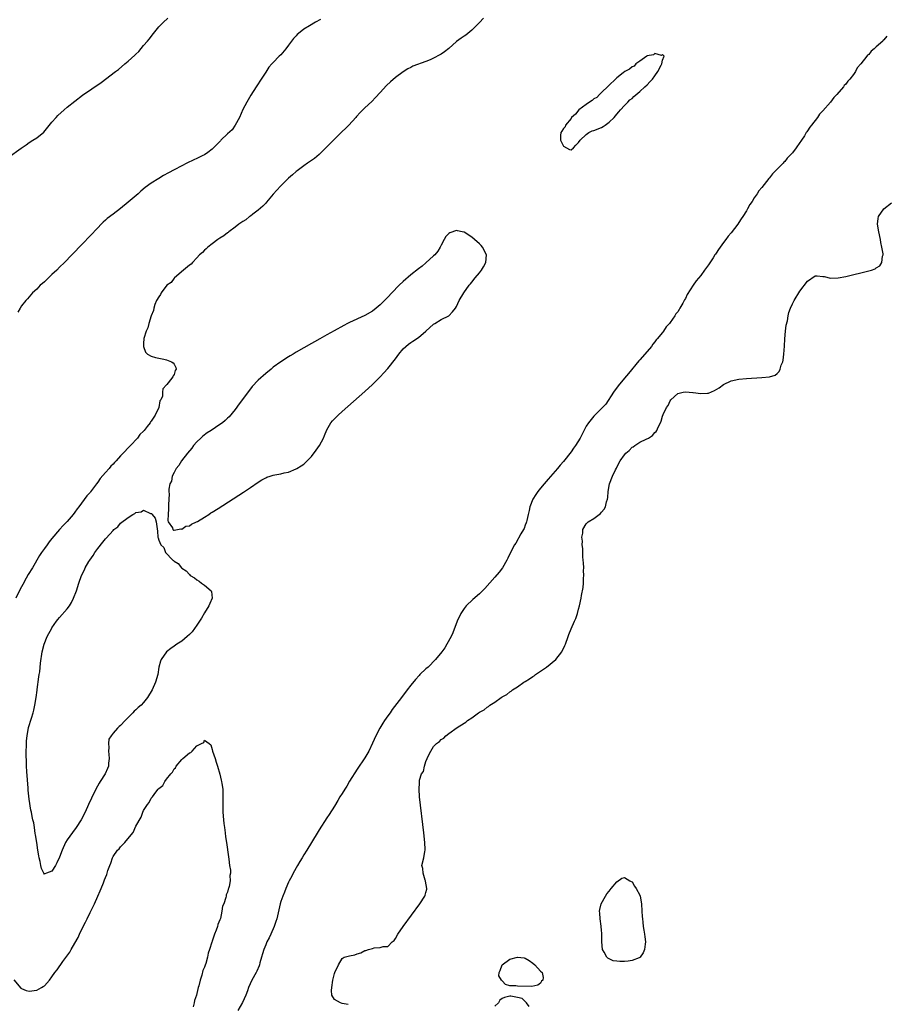
# Model space of a CAD drawing. Units: inches. Extents: x 2601000 to 2604000, y 1476000 to 1479000.
# Drawn here: x 2602483 to 2602710, y 1477005 to 1477263 of the extents above; entities that cross this region are included whole.
import ezdxf

# ---------------------------------------------------------------- set-up
doc = ezdxf.new("R2010")
doc.units = ezdxf.units.IN
doc.header["$MEASUREMENT"] = 0
doc.layers.add('LD26011476_10ft', color=133, linetype='Continuous')

msp = doc.modelspace()

# ---------------------------------------------------------------- linework, layer by layer
at = {"layer": 'LD26011476_10ft'}
for points, elevation in [([(2602479.53, 1477226.47), (2602482.9, 1477228.9), (2602484.23, 1477229.77), (2602485, 1477230.38), (2602485.97, 1477231), (2602487, 1477231.63), (2602488.86, 1477233.14), (2602491, 1477235.72), (2602492.09, 1477237), (2602492.53, 1477237.47), (2602494.19, 1477239), (2602495, 1477239.68), (2602497, 1477241.29), (2602499, 1477242.78), (2602503.87, 1477246.13), (2602507.62, 1477249), (2602508.42, 1477249.58), (2602510.11, 1477251), (2602511, 1477251.72), (2602512.72, 1477253.28), (2602513, 1477253.6), (2602513.73, 1477254.27), (2602515, 1477255.79), (2602516.05, 1477257), (2602516.48, 1477257.52), (2602517.6, 1477259), (2602519, 1477260.72), (2602519.25, 1477261), (2602520.14, 1477261.86), (2602521.4, 1477263)], 8650), ([(2602604.11, 1477263), (2602603, 1477261.89), (2602602.18, 1477261), (2602601, 1477259.87), (2602599.96, 1477259), (2602599.42, 1477258.58), (2602599, 1477258.31), (2602598.22, 1477257.78), (2602597, 1477256.84), (2602595, 1477255.06), (2602593.84, 1477254.16), (2602593, 1477253.54), (2602592.63, 1477253.37), (2602591, 1477252.49), (2602590.07, 1477252.07), (2602589, 1477251.66), (2602585.59, 1477250.41), (2602585, 1477250.11), (2602584.26, 1477249.74), (2602583, 1477248.95), (2602581, 1477247.47), (2602579.67, 1477246.33), (2602578.66, 1477245.34), (2602577, 1477243.53), (2602575.81, 1477242.19), (2602574.82, 1477241.18), (2602573, 1477239.48), (2602571.76, 1477238.24), (2602570.81, 1477237.19), (2602570.66, 1477237), (2602568.77, 1477235), (2602567.87, 1477234.13), (2602567, 1477233.26), (2602566.86, 1477233.14), (2602562.78, 1477229), (2602561, 1477227.31), (2602559.75, 1477226.25), (2602559, 1477225.71), (2602557.95, 1477225), (2602557, 1477224.27), (2602555.26, 1477223), (2602555, 1477222.79), (2602554.05, 1477221.95), (2602553, 1477221.07), (2602550.91, 1477219), (2602549, 1477216.86), (2602547.25, 1477214.75), (2602547, 1477214.54), (2602546.28, 1477213.73), (2602545, 1477212.66), (2602543.63, 1477211.63), (2602543, 1477211.14), (2602542.8, 1477211), (2602541.8, 1477210.2), (2602541, 1477209.69), (2602539.99, 1477209), (2602539, 1477208.23), (2602537.31, 1477207), (2602537.15, 1477206.85), (2602537, 1477206.76), (2602536.04, 1477205.96), (2602535, 1477205.34), (2602534.47, 1477205), (2602533, 1477203.86), (2602531.8, 1477203), (2602531.43, 1477202.57), (2602531, 1477202.22), (2602530.4, 1477201.6), (2602529.67, 1477201), (2602529, 1477200.22), (2602527.78, 1477199), (2602527.46, 1477198.54), (2602527, 1477198.26), (2602525.44, 1477197), (2602523.11, 1477195), (2602523.07, 1477194.93), (2602523, 1477194.89), (2602522.23, 1477193.77), (2602521.14, 1477193), (2602519.57, 1477191), (2602519.44, 1477190.56), (2602519, 1477190), (2602518.43, 1477189), (2602517.95, 1477187.95), (2602517.67, 1477187), (2602517.6, 1477186.4), (2602517.03, 1477185), (2602516.41, 1477183), (2602516.15, 1477181.85), (2602515.67, 1477181), (2602515.08, 1477179.08), (2602515.07, 1477179), (2602515.09, 1477178.91), (2602515, 1477177.92), (2602514.94, 1477176.94), (2602515.48, 1477175.48), (2602516.05, 1477175), (2602517, 1477174.46), (2602518.13, 1477174.13), (2602520.35, 1477173.65), (2602521, 1477173.52), (2602522.35, 1477173), (2602522.73, 1477172.73), (2602523, 1477172.34), (2602523.46, 1477171.46), (2602523.52, 1477171), (2602523.3, 1477170.7), (2602523, 1477169.66), (2602522.73, 1477169.27), (2602522.69, 1477169), (2602521.49, 1477167.49), (2602521.07, 1477167), (2602521.03, 1477166.97), (2602521, 1477166.91), (2602520.09, 1477165.91), (2602519.99, 1477165), (2602519.92, 1477163.92), (2602519.5, 1477163), (2602519.28, 1477162.72), (2602519.01, 1477161), (2602518.01, 1477159), (2602517, 1477157.41), (2602516.8, 1477157.2), (2602516.72, 1477157), (2602515.98, 1477155.98), (2602515.2, 1477155), (2602515.1, 1477154.9), (2602515, 1477154.77), (2602514.05, 1477153.95), (2602513.45, 1477153), (2602511.56, 1477151), (2602511.27, 1477150.73), (2602509.68, 1477149), (2602509, 1477148.33), (2602507.8, 1477147), (2602507.39, 1477146.61), (2602507, 1477146.17), (2602506.39, 1477145.61), (2602505.96, 1477145), (2602505, 1477143.96), (2602503.63, 1477142.37), (2602503, 1477141.44), (2602502.66, 1477141), (2602501.12, 1477138.88), (2602501, 1477138.72), (2602500.17, 1477137.83), (2602498.01, 1477135), (2602497.58, 1477134.42), (2602497, 1477133.56), (2602496.58, 1477133), (2602495, 1477131.13), (2602493.95, 1477130.05), (2602492.99, 1477129.02), (2602491, 1477126.69), (2602490.24, 1477125.76), (2602489.7, 1477125), (2602489, 1477124.07), (2602488.26, 1477123), (2602487.75, 1477122.25), (2602485.87, 1477119), (2602484.79, 1477117.21), (2602484.27, 1477116.27), (2602483.34, 1477114.66), (2602482.64, 1477113.36), (2602481.5, 1477111)], 8630), ([(2602561.38, 1477262.62), (2602560.09, 1477261.91), (2602558.47, 1477261), (2602557, 1477260.09), (2602555.6, 1477259), (2602555.28, 1477258.72), (2602555, 1477258.4), (2602554.31, 1477257.69), (2602553, 1477255.9), (2602552.3, 1477255), (2602551, 1477253.42), (2602550.57, 1477253), (2602549, 1477251.37), (2602548.63, 1477251), (2602547.85, 1477250.15), (2602547, 1477248.89), (2602545.8, 1477247), (2602545.47, 1477246.53), (2602545, 1477245.8), (2602544.51, 1477245), (2602543.14, 1477242.86), (2602542.38, 1477241.62), (2602542.03, 1477241), (2602541, 1477239.05), (2602540.17, 1477237), (2602539.03, 1477234.97), (2602538.22, 1477233.78), (2602537, 1477232.68), (2602535.27, 1477231), (2602535.15, 1477230.85), (2602535, 1477230.72), (2602533, 1477228.64), (2602531.83, 1477227.83), (2602531, 1477227.22), (2602530.5, 1477227), (2602529, 1477226.24), (2602528.14, 1477225.86), (2602526.33, 1477225), (2602525, 1477224.32), (2602523, 1477223.25), (2602521.54, 1477222.46), (2602520.26, 1477221.74), (2602519, 1477221), (2602517, 1477219.77), (2602515.38, 1477218.61), (2602514.29, 1477217.71), (2602513.55, 1477217), (2602511, 1477214.75), (2602509, 1477213.14), (2602507, 1477211.66), (2602505.49, 1477210.51), (2602505, 1477210.04), (2602504.43, 1477209.57), (2602503.86, 1477209), (2602503, 1477208.06), (2602501, 1477205.96), (2602499, 1477203.9), (2602496.24, 1477201), (2602494.29, 1477199), (2602493, 1477197.72), (2602492.24, 1477197), (2602491, 1477195.8), (2602490.06, 1477195), (2602489, 1477193.93), (2602488.52, 1477193.48), (2602487.93, 1477193), (2602487, 1477192.01), (2602485.94, 1477191), (2602485, 1477190), (2602484.57, 1477189.43), (2602484.11, 1477189), (2602483, 1477187.61), (2602482.63, 1477187), (2602482.05, 1477185.95)], 8640), ([(2602709.74, 1477258.26), (2602709, 1477257.31), (2602708.81, 1477257.19), (2602708.69, 1477257), (2602707, 1477255.5), (2602706.48, 1477255), (2602705.62, 1477254.38), (2602705, 1477253.5), (2602704.7, 1477253.3), (2602704.54, 1477253), (2602702.95, 1477251), (2602702, 1477250), (2602701.54, 1477249), (2602701, 1477248.2), (2602700.09, 1477247), (2602699.55, 1477246.45), (2602699, 1477245.7), (2602698.62, 1477245.38), (2602698.36, 1477245), (2602696.63, 1477243), (2602695.83, 1477242.17), (2602695.02, 1477241), (2602693, 1477238.72), (2602692.13, 1477237.87), (2602691.59, 1477237), (2602690.06, 1477235), (2602689.55, 1477234.45), (2602689, 1477233.49), (2602688.76, 1477233.24), (2602688.65, 1477233), (2602688.15, 1477232.15), (2602687.37, 1477231), (2602687.2, 1477230.8), (2602687, 1477230.44), (2602685.96, 1477229), (2602685, 1477227.74), (2602684.38, 1477227), (2602683.67, 1477226.33), (2602683, 1477225.44), (2602682.75, 1477225.25), (2602682.56, 1477225), (2602679.76, 1477222.23), (2602679, 1477221.18), (2602678.84, 1477221), (2602677, 1477218.63), (2602676.26, 1477217.74), (2602675.76, 1477217), (2602675, 1477215.95), (2602674.43, 1477215), (2602673.85, 1477214.15), (2602673.28, 1477213), (2602673, 1477212.56), (2602672.06, 1477211), (2602671.61, 1477210.39), (2602671, 1477209.42), (2602670.7, 1477209), (2602669, 1477206.78), (2602668.14, 1477205.86), (2602667.55, 1477205), (2602667, 1477204.23), (2602665.63, 1477202.37), (2602665, 1477201.41), (2602664.82, 1477201.18), (2602664.72, 1477201), (2602664.22, 1477200.22), (2602663, 1477198.4), (2602662.01, 1477197), (2602661, 1477195.6), (2602659.84, 1477194.16), (2602659.03, 1477193), (2602657.43, 1477190.57), (2602657, 1477189.59), (2602656.77, 1477189.23), (2602656.67, 1477189), (2602656.33, 1477188.33), (2602655.55, 1477187), (2602655.32, 1477186.68), (2602655, 1477186.1), (2602654.48, 1477185.52), (2602654.23, 1477185), (2602653, 1477183.23), (2602652.82, 1477183), (2602651.91, 1477182.09), (2602651.26, 1477181), (2602651, 1477180.64), (2602649.58, 1477179), (2602649.3, 1477178.7), (2602649, 1477178.16), (2602648.42, 1477177.58), (2602648.06, 1477177), (2602647, 1477175.64), (2602645, 1477173.51), (2602644.75, 1477173.25), (2602642.09, 1477169.91), (2602641, 1477168.67), (2602639.33, 1477166.67), (2602638.12, 1477165), (2602636.09, 1477161.91), (2602635, 1477160.69), (2602633, 1477158.74), (2602631.6, 1477157), (2602631, 1477156.1), (2602629.39, 1477153), (2602628.16, 1477151), (2602627.66, 1477150.34), (2602627, 1477149.35), (2602625, 1477146.83), (2602624.14, 1477145.86), (2602623.43, 1477145), (2602621, 1477142.23), (2602619.96, 1477141), (2602619, 1477139.82), (2602618.35, 1477139), (2602617.82, 1477138.18), (2602616.99, 1477137), (2602616.17, 1477135), (2602616, 1477134), (2602615.74, 1477133), (2602615.39, 1477131.39), (2602615.34, 1477131), (2602615.26, 1477130.74), (2602615, 1477130.13), (2602614.7, 1477129.3), (2602614.55, 1477129), (2602613.86, 1477127.86), (2602612.52, 1477125.48), (2602612.19, 1477125), (2602611.16, 1477123), (2602610.49, 1477121.51), (2602610.21, 1477121), (2602609.05, 1477119), (2602608.16, 1477117.84), (2602607, 1477116.51), (2602604.4, 1477113.6), (2602603.82, 1477113), (2602603, 1477112.2), (2602601.32, 1477110.68), (2602599.53, 1477109), (2602599, 1477108.31), (2602598.1, 1477107), (2602597.16, 1477105), (2602596.04, 1477101.96), (2602595.56, 1477101), (2602594.5, 1477099), (2602593.93, 1477098.07), (2602593.13, 1477097), (2602591.52, 1477095), (2602589.56, 1477093), (2602589, 1477092.53), (2602587.41, 1477091), (2602587.19, 1477090.81), (2602586.24, 1477089.76), (2602585, 1477088.26), (2602584.08, 1477087), (2602583.6, 1477086.4), (2602583, 1477085.6), (2602582.6, 1477085), (2602580.17, 1477081.83), (2602579.59, 1477081), (2602579, 1477080.21), (2602578.17, 1477079), (2602577.71, 1477078.29), (2602576.93, 1477077), (2602575.88, 1477075), (2602575, 1477073.05), (2602574.02, 1477071), (2602573, 1477069.2), (2602571, 1477066.24), (2602569, 1477063.08), (2602568.22, 1477061.78), (2602567.7, 1477061), (2602567, 1477059.84), (2602566.46, 1477059), (2602565.93, 1477058.07), (2602565, 1477056.57), (2602563.62, 1477054.38), (2602563, 1477053.49), (2602561, 1477050.32), (2602560.53, 1477049.47), (2602557.79, 1477045), (2602557, 1477043.77), (2602556.54, 1477043), (2602555.98, 1477042.02), (2602555.32, 1477041), (2602554.2, 1477039), (2602553.83, 1477038.17), (2602553.18, 1477037), (2602553, 1477036.63), (2602552.3, 1477035), (2602551.94, 1477034.06), (2602551.49, 1477033), (2602551, 1477031.61), (2602550.82, 1477031), (2602549.89, 1477027), (2602549.69, 1477026.31), (2602549.24, 1477025), (2602548.36, 1477023), (2602547.92, 1477022.08), (2602547.34, 1477021), (2602547, 1477020.26), (2602546.47, 1477019), (2602546.16, 1477017.84), (2602545.9, 1477017), (2602545.48, 1477015.48), (2602545.38, 1477015), (2602545.29, 1477014.71), (2602544.67, 1477013.33), (2602544.51, 1477013), (2602543.41, 1477011), (2602542.51, 1477009), (2602542.2, 1477008.2), (2602541.78, 1477007), (2602540.93, 1477005.07), (2602539.73, 1477003)], 8620), ([(2602568.61, 1477004.61), (2602567, 1477004.89), (2602566.64, 1477005), (2602565, 1477005.92), (2602564.34, 1477007), (2602564.23, 1477008.23), (2602564.3, 1477009), (2602564.62, 1477011), (2602565, 1477012.75), (2602565.15, 1477013), (2602566.06, 1477015), (2602567, 1477016.61), (2602567.57, 1477017), (2602569, 1477017.31), (2602570.36, 1477017.64), (2602571, 1477017.88), (2602571.9, 1477018.1), (2602573, 1477018.71), (2602573.28, 1477018.72), (2602573.95, 1477019), (2602575, 1477019.25), (2602575.39, 1477019.39), (2602577, 1477019.48), (2602577.78, 1477019.78), (2602579, 1477019.77), (2602580.14, 1477021), (2602580.66, 1477021.34), (2602581, 1477021.86), (2602581.64, 1477023), (2602583, 1477025), (2602587.41, 1477031), (2602588.72, 1477033), (2602588.81, 1477033.19), (2602589, 1477033.95), (2602589.23, 1477034.77), (2602589.26, 1477035), (2602588.9, 1477036.9), (2602588.89, 1477037), (2602588.81, 1477037.19), (2602588.22, 1477039), (2602588.19, 1477040.19), (2602587.93, 1477041), (2602588.44, 1477043), (2602588.7, 1477044.7), (2602588.79, 1477045), (2602588.8, 1477045.2), (2602588.71, 1477047), (2602588.44, 1477049.56), (2602587.34, 1477059), (2602587.18, 1477061), (2602587.33, 1477062.67), (2602587.31, 1477063), (2602587.34, 1477063.34), (2602587.87, 1477065), (2602588.33, 1477065.67), (2602588.58, 1477067), (2602589, 1477068.27), (2602589.31, 1477069), (2602589.5, 1477069.5), (2602590.25, 1477071), (2602591, 1477072.14), (2602591.78, 1477073), (2602592.52, 1477073.48), (2602593, 1477074.03), (2602593.66, 1477074.34), (2602594.17, 1477075), (2602595, 1477075.56), (2602597.16, 1477077.16), (2602599, 1477078.33), (2602599.47, 1477078.53), (2602599.88, 1477079), (2602601, 1477079.71), (2602602.77, 1477081), (2602603, 1477081.15), (2602604.22, 1477081.78), (2602605, 1477082.45), (2602605.37, 1477082.63), (2602605.73, 1477083), (2602607, 1477083.81), (2602608.67, 1477085), (2602609, 1477085.21), (2602610.16, 1477085.84), (2602611, 1477086.51), (2602611.33, 1477086.67), (2602611.68, 1477087), (2602613, 1477087.84), (2602614.66, 1477089), (2602615, 1477089.22), (2602616.13, 1477089.87), (2602617, 1477090.53), (2602617.31, 1477090.69), (2602617.66, 1477091), (2602619, 1477091.9), (2602620.55, 1477093), (2602622.99, 1477095), (2602624.62, 1477097), (2602625.38, 1477098.62), (2602625.52, 1477099), (2602626.22, 1477101), (2602626.45, 1477101.55), (2602627.05, 1477103.05), (2602627.9, 1477105), (2602628.25, 1477105.75), (2602628.67, 1477107), (2602629, 1477108.14), (2602629.22, 1477109), (2602629.64, 1477111), (2602629.77, 1477111.77), (2602630.2, 1477113.8), (2602630.29, 1477115), (2602630.3, 1477116.3), (2602630.37, 1477117), (2602630.31, 1477118.31), (2602630.32, 1477119), (2602630.26, 1477120.26), (2602630.21, 1477121), (2602630.09, 1477121.91), (2602630.06, 1477123), (2602630.07, 1477124.07), (2602629.92, 1477125), (2602629.98, 1477125.98), (2602629.85, 1477127), (2602630.06, 1477128.06), (2602630.08, 1477129), (2602631, 1477130.51), (2602631.22, 1477130.78), (2602631.46, 1477131), (2602633, 1477131.95), (2602634.76, 1477133.24), (2602635, 1477133.53), (2602635.68, 1477134.32), (2602636, 1477135), (2602636.31, 1477136.31), (2602636.54, 1477137), (2602636.61, 1477137.39), (2602636.77, 1477139), (2602637.13, 1477141), (2602637.88, 1477143), (2602638.62, 1477144.62), (2602638.88, 1477145.12), (2602639, 1477145.38), (2602639.88, 1477147), (2602641, 1477148.6), (2602641.38, 1477149), (2602642.28, 1477149.72), (2602643, 1477150.56), (2602643.28, 1477150.72), (2602643.72, 1477151), (2602645, 1477151.87), (2602646.72, 1477152.72), (2602647.35, 1477153), (2602648.36, 1477153.64), (2602649, 1477154.42), (2602649.3, 1477154.7), (2602649.51, 1477155), (2602649.86, 1477155.86), (2602650.42, 1477157), (2602650.63, 1477157.37), (2602651, 1477158.71), (2602651.15, 1477159.15), (2602651.99, 1477161), (2602652.49, 1477161.51), (2602653, 1477162.77), (2602653.16, 1477163), (2602655, 1477164.63), (2602656.4, 1477165), (2602657, 1477165.13), (2602658.9, 1477164.9), (2602659, 1477164.9), (2602661, 1477164.63), (2602662.77, 1477164.77), (2602663, 1477164.77), (2602664.59, 1477165.41), (2602665.84, 1477166.16), (2602667, 1477167), (2602669, 1477167.97), (2602671, 1477168.42), (2602673, 1477168.61), (2602677, 1477168.83), (2602678.97, 1477169.03), (2602680.5, 1477169.5), (2602681, 1477169.86), (2602681.57, 1477170.43), (2602681.8, 1477171), (2602682.09, 1477172.09), (2602682.47, 1477173), (2602682.59, 1477173.41), (2602682.77, 1477175), (2602682.93, 1477177.07), (2602683.05, 1477178.95), (2602683.24, 1477181), (2602683.41, 1477182.59), (2602683.69, 1477183.69), (2602683.91, 1477185), (2602684.11, 1477185.89), (2602684.52, 1477187), (2602685, 1477188.19), (2602685.47, 1477189), (2602687, 1477191.43), (2602689, 1477194.09), (2602691, 1477195.46), (2602691.46, 1477195.46), (2602693, 1477195.35), (2602693.3, 1477195.3), (2602695, 1477194.87), (2602697, 1477194.93), (2602699, 1477195.35), (2602705, 1477196.78), (2602705.71, 1477197), (2602706.67, 1477197.33), (2602707, 1477197.55), (2602707.89, 1477198.11), (2602708.45, 1477199), (2602708.62, 1477200.62), (2602708.76, 1477201), (2602708.77, 1477201.23), (2602708.49, 1477203), (2602708.21, 1477204.21), (2602708.09, 1477205), (2602707.63, 1477207), (2602707.3, 1477209), (2602707.47, 1477210.53), (2602707.56, 1477211), (2602709, 1477213), (2602711, 1477214.6)], 8610), ([(2602481, 1477011.03), (2602482.88, 1477008.88), (2602483, 1477008.79), (2602484.26, 1477008.26), (2602485, 1477008.06), (2602487, 1477008.32), (2602488.27, 1477009), (2602488.73, 1477009.27), (2602489, 1477009.48), (2602490.32, 1477011), (2602491, 1477011.85), (2602491.78, 1477013), (2602492.32, 1477013.68), (2602493.88, 1477015.88), (2602495.66, 1477018.34), (2602496.03, 1477019), (2602497, 1477020.65), (2602497.84, 1477022.16), (2602498.21, 1477023), (2602499, 1477024.67), (2602499.82, 1477026.18), (2602500.18, 1477027), (2602501, 1477028.7), (2602502.16, 1477031), (2602503, 1477033), (2602503.67, 1477034.33), (2602503.91, 1477035), (2602504.48, 1477036.48), (2602504.78, 1477037.22), (2602505, 1477037.86), (2602505.38, 1477038.62), (2602505.67, 1477039.67), (2602506.13, 1477041), (2602506.39, 1477041.61), (2602506.82, 1477043), (2602507, 1477043.32), (2602508.21, 1477045), (2602508.61, 1477045.39), (2602509, 1477045.89), (2602510.11, 1477047), (2602511.73, 1477049), (2602512.3, 1477049.69), (2602513, 1477051.29), (2602514.35, 1477053.65), (2602514.84, 1477055), (2602515, 1477055.37), (2602516.02, 1477057), (2602516.45, 1477057.55), (2602517, 1477058.62), (2602517.21, 1477058.79), (2602517.32, 1477059), (2602518.23, 1477060.23), (2602518.85, 1477061), (2602519, 1477061.21), (2602520.01, 1477061.99), (2602520.57, 1477063), (2602521, 1477063.63), (2602522.18, 1477065), (2602522.58, 1477065.42), (2602523, 1477066.36), (2602523.38, 1477066.62), (2602523.56, 1477067), (2602525, 1477068.78), (2602525.27, 1477069), (2602527, 1477070.52), (2602527.42, 1477070.58), (2602527.72, 1477071), (2602529, 1477072.35), (2602530.16, 1477073), (2602530.76, 1477073.24), (2602531, 1477073.87), (2602532.23, 1477073), (2602532.62, 1477072.62), (2602533, 1477071.41), (2602533.1, 1477071), (2602533.74, 1477069), (2602534.06, 1477068.06), (2602534.39, 1477067), (2602534.96, 1477064.96), (2602535.37, 1477063.37), (2602535.44, 1477063), (2602535.48, 1477062.52), (2602535.74, 1477061), (2602535.81, 1477059.81), (2602535.8, 1477059), (2602535.75, 1477058.25), (2602535.79, 1477055.79), (2602535.78, 1477055), (2602535.95, 1477053), (2602536.05, 1477052.05), (2602536.21, 1477051), (2602536.41, 1477049.59), (2602536.51, 1477048.51), (2602536.76, 1477047), (2602537.29, 1477043.29), (2602537.31, 1477042.69), (2602537.56, 1477041), (2602537.78, 1477039.78), (2602537.77, 1477039), (2602537.63, 1477038.37), (2602537.7, 1477037), (2602537.46, 1477035.46), (2602537.28, 1477035), (2602537.16, 1477034.84), (2602537, 1477034.03), (2602536.65, 1477033.35), (2602536.64, 1477033), (2602536.6, 1477032.6), (2602536, 1477031), (2602535.69, 1477030.31), (2602535.52, 1477029), (2602535.12, 1477027.12), (2602535.05, 1477026.95), (2602535, 1477026.73), (2602534.44, 1477025.56), (2602534.34, 1477025), (2602534.04, 1477024.04), (2602533.56, 1477023), (2602533, 1477021.16), (2602532.95, 1477021.05), (2602532.93, 1477020.93), (2602532.29, 1477019), (2602531.93, 1477018.07), (2602531.76, 1477017), (2602531.3, 1477015.3), (2602531.13, 1477014.87), (2602531, 1477014.41), (2602530.54, 1477013.46), (2602530.29, 1477012.29), (2602529.83, 1477011), (2602529.52, 1477009.52), (2602529.35, 1477009), (2602529, 1477007.46), (2602528.86, 1477007), (2602528.37, 1477005.63), (2602528.25, 1477005), (2602527.99, 1477003.99)], 8630), ([(2602616.03, 1477004.03), (2602615.37, 1477005), (2602614.18, 1477006.18), (2602613, 1477006.44), (2602611.26, 1477006.74), (2602611, 1477006.81), (2602609.56, 1477006.44), (2602609, 1477006.12), (2602608.32, 1477005.68), (2602607.99, 1477005), (2602607, 1477004.13)], 8610)]:
    msp.add_lwpolyline(points, dxfattribs=dict(at, elevation=elevation))
for points, elevation in [([(2602643.5, 1477242.5), (2602645, 1477243.78), (2602646.34, 1477245), (2602647, 1477245.57), (2602647.68, 1477246.32), (2602648.35, 1477247), (2602649, 1477247.87), (2602649.78, 1477249), (2602650.64, 1477250.64), (2602650.76, 1477251), (2602651, 1477252.02), (2602651.41, 1477253), (2602651, 1477253.5), (2602650.75, 1477253.25), (2602649, 1477253.7), (2602648.62, 1477253.38), (2602647, 1477253.1), (2602646.85, 1477253), (2602645, 1477251.74), (2602643.97, 1477251), (2602643.56, 1477250.44), (2602643, 1477250.23), (2602642.34, 1477249.66), (2602641.09, 1477249), (2602640.69, 1477248.69), (2602639, 1477247.32), (2602638.63, 1477247), (2602637, 1477245.47), (2602636.78, 1477245.22), (2602635, 1477243.54), (2602634.44, 1477243), (2602633.8, 1477242.2), (2602633, 1477241.84), (2602632.55, 1477241.45), (2602631.85, 1477241), (2602631, 1477240.34), (2602629.05, 1477239), (2602628.14, 1477237.86), (2602627.16, 1477237), (2602627, 1477236.75), (2602625.59, 1477235), (2602625.5, 1477234.5), (2602625, 1477234.1), (2602624.6, 1477233.4), (2602624.3, 1477233), (2602624.27, 1477232.27), (2602624.28, 1477231), (2602625, 1477229.49), (2602625.8, 1477229), (2602626.62, 1477228.62), (2602627, 1477228.52), (2602627.62, 1477229), (2602628.26, 1477229.74), (2602629, 1477230.39), (2602629.37, 1477231), (2602631, 1477232.56), (2602631.71, 1477233), (2602632.56, 1477233.44), (2602633, 1477233.54), (2602635, 1477234.39), (2602635.4, 1477234.6), (2602635.98, 1477235), (2602637, 1477235.76), (2602638.31, 1477237), (2602639, 1477237.87), (2602639.52, 1477238.48), (2602640.01, 1477239), (2602641, 1477240.1), (2602641.93, 1477241), (2602642.43, 1477241.57), (2602643, 1477241.98)], 8620), ([(2602587, 1477179.32), (2602588.94, 1477181), (2602591, 1477182.84), (2602591.31, 1477183), (2602593, 1477184.08), (2602594.95, 1477185), (2602595.98, 1477186.02), (2602596.72, 1477187), (2602597, 1477187.49), (2602597.73, 1477189), (2602598.93, 1477191), (2602600.35, 1477193), (2602600.63, 1477193.37), (2602601, 1477193.79), (2602601.91, 1477195), (2602603, 1477196.28), (2602603.54, 1477197), (2602604.11, 1477197.89), (2602604.71, 1477199), (2602604.84, 1477201), (2602603.77, 1477203), (2602603.42, 1477203.42), (2602603, 1477203.83), (2602601.74, 1477205), (2602601, 1477205.65), (2602599, 1477206.89), (2602598.89, 1477206.89), (2602598.47, 1477207), (2602597.26, 1477207.26), (2602597, 1477207.36), (2602595.24, 1477206.76), (2602595, 1477206.57), (2602594.21, 1477205.79), (2602593.8, 1477205), (2602593, 1477203.55), (2602592.76, 1477203), (2602592.07, 1477201.93), (2602591.31, 1477201), (2602591, 1477200.69), (2602589, 1477198.92), (2602588.01, 1477197.99), (2602587, 1477197.32), (2602585, 1477195.76), (2602583, 1477194), (2602582.01, 1477193), (2602580.07, 1477191), (2602579, 1477189.87), (2602578.55, 1477189.45), (2602578.12, 1477189), (2602577, 1477187.89), (2602575.93, 1477187), (2602575, 1477186.26), (2602573, 1477185.12), (2602569, 1477183.27), (2602568.44, 1477183), (2602567.49, 1477182.51), (2602564.9, 1477181.1), (2602563, 1477180.03), (2602561.21, 1477179), (2602559.78, 1477178.22), (2602559, 1477177.75), (2602555, 1477175.47), (2602554.21, 1477175), (2602553.43, 1477174.57), (2602553, 1477174.31), (2602551, 1477173), (2602549, 1477171.52), (2602548.4, 1477171), (2602547, 1477169.93), (2602545, 1477168.17), (2602543.5, 1477166.5), (2602543, 1477165.89), (2602540.05, 1477161.95), (2602539, 1477160.48), (2602537.41, 1477158.59), (2602537, 1477158.16), (2602536.4, 1477157.6), (2602535.71, 1477157), (2602535, 1477156.5), (2602532.69, 1477155), (2602531.65, 1477154.35), (2602530.51, 1477153.49), (2602529.98, 1477153), (2602529, 1477151.99), (2602528.12, 1477151), (2602527.63, 1477150.37), (2602526.48, 1477149), (2602524.91, 1477147), (2602524.22, 1477145.78), (2602523.54, 1477145), (2602523, 1477143.93), (2602522.47, 1477143), (2602522.3, 1477141.7), (2602521.86, 1477141), (2602521.6, 1477139.6), (2602521.66, 1477139), (2602521.69, 1477138.31), (2602521.55, 1477135.55), (2602521.54, 1477135), (2602521.56, 1477134.44), (2602521.45, 1477133), (2602521.37, 1477131.37), (2602521.47, 1477131), (2602522.56, 1477129.44), (2602522.7, 1477129), (2602522.84, 1477128.84), (2602523, 1477128.88), (2602523.89, 1477129), (2602524.8, 1477129.2), (2602525, 1477129.12), (2602526.11, 1477129.89), (2602527, 1477130.02), (2602527.58, 1477130.42), (2602528.85, 1477131), (2602529.16, 1477131.16), (2602531, 1477132.29), (2602532.13, 1477133), (2602532.64, 1477133.36), (2602533, 1477133.55), (2602534.51, 1477134.51), (2602541.17, 1477138.83), (2602543, 1477140.04), (2602545, 1477141.39), (2602545.99, 1477142.01), (2602547, 1477142.59), (2602547.29, 1477142.71), (2602548.13, 1477143), (2602549, 1477143.29), (2602549.39, 1477143.39), (2602551, 1477143.64), (2602551.85, 1477143.85), (2602553, 1477144.02), (2602555, 1477144.89), (2602555.14, 1477145), (2602556.31, 1477145.69), (2602557, 1477146.15), (2602557.44, 1477146.56), (2602559, 1477148.19), (2602560.21, 1477149.79), (2602561.09, 1477151), (2602562.19, 1477153), (2602562.38, 1477153.62), (2602563, 1477155.14), (2602564.07, 1477157), (2602564.48, 1477157.52), (2602565.97, 1477159), (2602567, 1477159.93), (2602573, 1477165.19), (2602575, 1477167.03), (2602577, 1477168.99), (2602577.95, 1477170.05), (2602579, 1477171.18), (2602581, 1477173.77), (2602581.91, 1477175), (2602583, 1477176.34), (2602583.68, 1477177), (2602584.4, 1477177.6), (2602585, 1477178.02), (2602585.59, 1477178.41)], 8620), ([(2602487.78, 1477091.78), (2602488.01, 1477093.99), (2602488.42, 1477097), (2602488.92, 1477099), (2602489.78, 1477101), (2602490.21, 1477101.79), (2602490.85, 1477103), (2602491, 1477103.25), (2602492.2, 1477105), (2602492.54, 1477105.46), (2602493, 1477105.95), (2602495, 1477108.24), (2602495.57, 1477109), (2602496.09, 1477109.91), (2602496.68, 1477111), (2602497.42, 1477113), (2602498.04, 1477115), (2602498.73, 1477117), (2602499.52, 1477118.48), (2602499.7, 1477119), (2602500.67, 1477120.67), (2602500.88, 1477121), (2602501.79, 1477122.21), (2602502.25, 1477123), (2602503, 1477124.07), (2602504.3, 1477125.7), (2602505, 1477126.61), (2602505.2, 1477126.8), (2602507, 1477128.81), (2602507.24, 1477129), (2602508.24, 1477129.76), (2602509, 1477130.66), (2602511, 1477132.17), (2602512.23, 1477133), (2602512.74, 1477133.26), (2602513, 1477133.48), (2602514.37, 1477133.63), (2602515, 1477134.06), (2602516.8, 1477133.2), (2602517, 1477133.21), (2602517.2, 1477133.2), (2602517.29, 1477133), (2602518.03, 1477132.03), (2602518.32, 1477131), (2602518.62, 1477128.62), (2602518.7, 1477127), (2602518.83, 1477126.83), (2602519, 1477126.21), (2602519.5, 1477125), (2602520.34, 1477124.34), (2602520.74, 1477123), (2602522.65, 1477121), (2602522.87, 1477120.87), (2602523, 1477120.72), (2602524.09, 1477120.09), (2602524.94, 1477119), (2602525, 1477118.94), (2602526.18, 1477118.18), (2602527, 1477117.23), (2602527.24, 1477117), (2602528.34, 1477116.34), (2602529, 1477115.85), (2602529.53, 1477115.53), (2602530.22, 1477115), (2602531, 1477114.46), (2602532.67, 1477113), (2602532.78, 1477112.78), (2602533.01, 1477111), (2602532.35, 1477109.65), (2602532.14, 1477109), (2602531, 1477107.17), (2602530.19, 1477105.81), (2602529.67, 1477105), (2602529, 1477103.98), (2602527.74, 1477102.26), (2602527, 1477101.52), (2602526.42, 1477101), (2602525, 1477099.79), (2602523.76, 1477099), (2602523, 1477098.44), (2602522.12, 1477097.88), (2602521, 1477097.02), (2602519.64, 1477095), (2602519.48, 1477094.52), (2602519.03, 1477093), (2602518.72, 1477091), (2602518.14, 1477089), (2602517.24, 1477087), (2602516.06, 1477085), (2602515, 1477083.71), (2602514.34, 1477083), (2602513.61, 1477082.39), (2602513, 1477081.77), (2602512.56, 1477081.44), (2602512.18, 1477081), (2602511, 1477079.79), (2602510.18, 1477079), (2602509, 1477077.7), (2602508.59, 1477077.41), (2602508.21, 1477077), (2602507, 1477075.66), (2602506.48, 1477075), (2602505.93, 1477074.07), (2602505.8, 1477073), (2602505.93, 1477071.93), (2602505.83, 1477071), (2602505.88, 1477070.12), (2602506, 1477069), (2602505.85, 1477067.85), (2602505.78, 1477067), (2602505.57, 1477066.43), (2602504.95, 1477065.05), (2602503.65, 1477063), (2602503.4, 1477062.6), (2602502.51, 1477061), (2602501.33, 1477058.67), (2602500.59, 1477057), (2602499.67, 1477055), (2602498.61, 1477053), (2602497.36, 1477051), (2602496.35, 1477049.65), (2602495, 1477047.69), (2602494.58, 1477047), (2602493.63, 1477045), (2602493, 1477043.15), (2602492.26, 1477041.74), (2602491.89, 1477041), (2602491, 1477039.52), (2602489.58, 1477039), (2602489.14, 1477038.86), (2602489, 1477038.75), (2602488.84, 1477039), (2602488.23, 1477040.23), (2602488.1, 1477041), (2602487.94, 1477042.06), (2602487.68, 1477043), (2602487.52, 1477043.52), (2602487.33, 1477045), (2602487, 1477047.03), (2602486.72, 1477049), (2602486.64, 1477049.36), (2602486.38, 1477051), (2602486.21, 1477052.21), (2602485.99, 1477053), (2602485.84, 1477053.84), (2602485.61, 1477055), (2602485.48, 1477055.48), (2602485, 1477058.4), (2602484.75, 1477060.75), (2602484.73, 1477061.28), (2602484.41, 1477065.59), (2602484.34, 1477067), (2602484.31, 1477068.31), (2602484.22, 1477069.78), (2602484.25, 1477071), (2602484.34, 1477072.34), (2602484.32, 1477073), (2602484.32, 1477073.68), (2602484.5, 1477075), (2602484.87, 1477077.13), (2602485.6, 1477079.6), (2602486.07, 1477081), (2602486.27, 1477081.73), (2602486.55, 1477083), (2602486.86, 1477085), (2602487.09, 1477086.91), (2602487.13, 1477087.13), (2602487.55, 1477090.45), (2602487.66, 1477091)], 8620), ([(2602634.52, 1477028.52), (2602634.48, 1477029), (2602634.53, 1477029.47), (2602634.94, 1477031), (2602636.05, 1477033), (2602636.43, 1477033.57), (2602637, 1477034.25), (2602637.54, 1477035), (2602639, 1477036.76), (2602640.34, 1477037.66), (2602641, 1477037.82), (2602642.44, 1477037), (2602642.78, 1477036.78), (2602643, 1477036.72), (2602643.61, 1477035.61), (2602644.05, 1477035), (2602645, 1477033.25), (2602645.08, 1477033), (2602645.44, 1477031), (2602645.59, 1477029), (2602645.66, 1477027.66), (2602645.72, 1477027), (2602645.85, 1477026.15), (2602645.95, 1477025), (2602646.06, 1477024.06), (2602646.28, 1477023), (2602646.33, 1477022.33), (2602646.53, 1477021), (2602646.42, 1477020.42), (2602646.3, 1477019), (2602645.91, 1477018.09), (2602645.11, 1477017), (2602645, 1477016.9), (2602644.84, 1477016.84), (2602643, 1477016.08), (2602641.94, 1477015.94), (2602641, 1477015.86), (2602639.82, 1477015.82), (2602639, 1477015.96), (2602638.06, 1477016.06), (2602637, 1477016.59), (2602636.69, 1477016.69), (2602636.35, 1477017), (2602635.68, 1477018.32), (2602635.27, 1477019), (2602635.07, 1477021), (2602635.09, 1477023.09), (2602635, 1477024.15), (2602634.9, 1477024.9), (2602634.91, 1477025.09), (2602634.6, 1477027)], 8610), ([(2602608.13, 1477012.13), (2602608.18, 1477013), (2602608.47, 1477013.53), (2602608.98, 1477015), (2602611, 1477016.43), (2602613, 1477017), (2602614.77, 1477016.77), (2602615, 1477016.7), (2602616.08, 1477016.08), (2602617, 1477015.41), (2602617.5, 1477015), (2602619, 1477013.36), (2602619.48, 1477013), (2602619.67, 1477011.67), (2602619.65, 1477011), (2602619.29, 1477010.71), (2602619, 1477010.21), (2602618.31, 1477009.69), (2602616.73, 1477009.27), (2602613, 1477009.35), (2602612.53, 1477009.47), (2602611, 1477009.52), (2602609.85, 1477009.85), (2602609, 1477010.77), (2602608.82, 1477011)], 8610)]:
    msp.add_lwpolyline(points, close=True, dxfattribs=dict(at, elevation=elevation))

doc.saveas('drawing.dxf')
